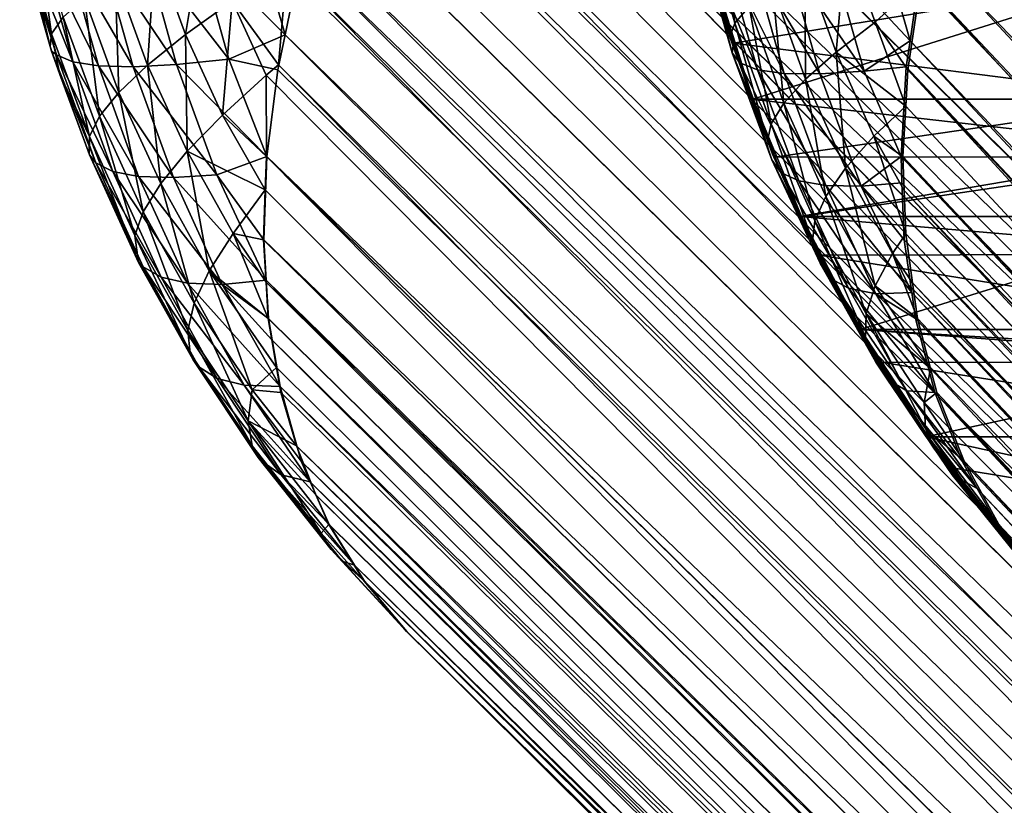
# Model space of a CAD drawing. Extents: x -30 to 139, y -258 to 0.
# Drawn here: x 78 to 78, y -62 to -62 of the extents above; entities that cross this region are included whole.
import ezdxf

# ---------------------------------------------------------------- set-up
doc = ezdxf.new("R2010")
doc.units = 0
doc.header["$MEASUREMENT"] = 0
doc.layers.add('L1', color=7, linetype='Continuous')

msp = doc.modelspace()

# ---------------------------------------------------------------- linework, layer by layer
at = {"layer": 'L1', "color": 7}
for points in [[(77.78717, -25.05947, 0.503794), (77.53279, -61.70858, 0.267532), (77.78676, -61.95922, 0.503414)], [(77.78681, -61.95922, -0.505527), (77.53281, -25.12673, -0.26967), (77.78722, -25.05947, -0.505907)], [(77.53281, -61.70858, -0.26967), (77.53281, -25.12673, -0.26967), (77.78681, -61.95922, -0.505527)], [(77.53281, -61.70858, -0.26967), (77.78681, -61.95922, -0.505527), (77.52952, -61.71519, -0.266155)], [(77.53092, -61.71234, 0.265534), (77.78676, -61.95922, 0.503414), (77.53279, -61.70858, 0.267532)], [(77.5295, -61.71519, 0.264017), (77.78351, -61.96581, 0.499943), (77.53092, -61.71234, 0.265534)], [(77.53092, -61.71234, 0.265534), (77.78351, -61.96581, 0.499943), (77.78676, -61.95922, 0.503414)], [(77.5295, -61.71519, 0.264017), (77.52789, -61.71656, 0.262188), (77.78073, -61.97236, 0.496011)], [(77.52952, -61.71519, -0.266155), (77.78078, -61.97236, -0.498125), (77.52798, -61.71879, -0.263974)], [(77.5295, -61.71519, 0.264017), (77.78073, -61.97236, 0.496011), (77.78351, -61.96581, 0.499943)], [(77.52952, -61.71519, -0.266155), (77.78681, -61.95922, -0.505527), (77.78355, -61.96581, -0.502057)], [(77.52952, -61.71519, -0.266155), (77.78355, -61.96581, -0.502057), (77.78078, -61.97236, -0.498125)], [(77.57123, -61.71519, 1.394074), (77.80466, -61.97236, 1.144182), (77.56983, -61.71886, 1.396405)], [(77.57136, -61.71519, -1.396207), (77.57051, -61.71744, -1.397636), (77.80726, -61.96581, -1.142166)], [(77.78073, -61.97236, 0.496011), (77.52789, -61.71656, 0.262188), (77.52697, -61.72108, 0.260449)], [(77.80477, -61.97236, -1.146293), (77.57051, -61.71744, -1.397636), (77.56884, -61.72176, -1.400386)], [(77.80726, -61.96581, -1.142166), (77.57051, -61.71744, -1.397636), (77.80477, -61.97236, -1.146293)], [(77.52798, -61.71879, -0.263974), (77.78078, -61.97236, -0.498125), (77.5267, -61.72176, -0.262173)], [(77.56983, -61.71886, 1.396405), (77.80466, -61.97236, 1.144182), (77.56872, -61.72176, 1.398253)], [(77.77844, -61.97883, 0.491643), (77.52697, -61.72108, 0.260449), (77.52495, -61.72657, 0.256748)], [(77.78073, -61.97236, 0.496011), (77.52697, -61.72108, 0.260449), (77.77844, -61.97883, 0.491643)], [(77.52606, -61.72356, -0.260944), (77.5267, -61.72176, -0.262173), (77.78078, -61.97236, -0.498125)], [(77.80281, -61.97883, -1.150818), (77.56884, -61.72176, -1.400386), (77.56729, -61.72683, -1.403973)], [(77.56872, -61.72176, 1.398253), (77.80466, -61.97236, 1.144182), (77.56795, -61.72425, 1.400011)], [(77.80477, -61.97236, -1.146293), (77.56884, -61.72176, -1.400386), (77.80281, -61.97883, -1.150818)], [(77.52439, -61.72824, -0.257751), (77.52606, -61.72356, -0.260944), (77.77849, -61.97883, -0.493757)], [(77.77849, -61.97883, -0.493757), (77.52606, -61.72356, -0.260944), (77.78078, -61.97236, -0.498125)], [(77.56795, -61.72425, 1.400011), (77.8027, -61.97883, 1.148706), (77.56673, -61.72824, 1.402833)], [(77.56795, -61.72425, 1.400011), (77.80466, -61.97236, 1.144182), (77.8027, -61.97883, 1.148706)], [(77.77844, -61.97883, 0.491643), (77.52495, -61.72657, 0.256748), (77.52436, -61.72824, 0.255614)], [(77.56729, -61.72683, -1.403973), (77.56678, -61.72858, -1.405237), (77.80138, -61.98516, -1.155712)], [(77.80281, -61.97883, -1.150818), (77.56729, -61.72683, -1.403973), (77.80138, -61.98516, -1.155712)], [(77.77844, -61.97883, 0.491643), (77.52436, -61.72824, 0.255614), (77.52302, -61.73296, 0.252019)], [(77.77849, -61.97883, -0.493757), (77.52346, -61.73148, -0.255285), (77.52439, -61.72824, -0.257751)], [(77.56673, -61.72824, 1.402833), (77.8027, -61.97883, 1.148706), (77.56578, -61.73239, 1.406073)], [(77.80138, -61.98516, -1.155712), (77.56678, -61.72858, -1.405237), (77.56542, -61.73458, -1.40992)], [(77.55265, -61.73757, -1.449012), (77.55175, -61.72963, -1.441597), (77.5507, -61.73049, -1.449645)], [(77.55362, -61.73643, -1.440988), (77.55175, -61.72963, -1.441597), (77.55265, -61.73757, -1.449012)], [(77.50577, -61.73829, 0.203177), (77.50461, -61.73019, 0.210802), (77.50375, -61.73103, 0.202518)], [(77.50577, -61.73829, 0.203177), (77.50656, -61.73716, 0.211435), (77.50461, -61.73019, 0.210802)], [(77.50566, -61.73917, 0.195086), (77.50375, -61.73103, 0.202518), (77.50361, -61.73192, 0.195103)], [(77.50566, -61.73917, 0.195086), (77.50577, -61.73829, 0.203177), (77.50375, -61.73103, 0.202518)], [(77.51495, -61.73835, 0.235941), (77.51622, -61.73078, 0.242701), (77.51287, -61.73264, 0.235261)], [(77.51815, -61.73605, 0.243329), (77.51622, -61.73078, 0.242701), (77.51495, -61.73835, 0.235941)], [(77.55231, -61.73852, -1.457112), (77.5507, -61.73049, -1.449645), (77.5503, -61.7312, -1.457767)], [(77.55265, -61.73757, -1.449012), (77.5507, -61.73049, -1.449645), (77.55231, -61.73852, -1.457112)], [(77.50576, -61.73948, -0.197225), (77.50566, -61.73917, 0.195086), (77.50358, -61.7317, -0.197244)], [(77.50358, -61.7317, -0.197244), (77.50566, -61.73917, 0.195086), (77.50361, -61.73192, 0.195103)], [(77.50576, -61.73948, -0.197225), (77.50358, -61.7317, -0.197244), (77.5061, -61.73974, -0.203421)], [(77.5061, -61.73974, -0.203421), (77.50358, -61.7317, -0.197244), (77.50398, -61.73213, -0.20411)], [(77.7767, -61.98516, -0.488983), (77.52258, -61.73458, -0.25292), (77.52346, -61.73148, -0.255285)], [(77.7767, -61.98516, -0.488983), (77.52346, -61.73148, -0.255285), (77.77849, -61.97883, -0.493757)], [(77.55261, -61.73926, -1.465235), (77.55231, -61.73852, -1.457112), (77.5503, -61.7312, -1.457767)], [(77.55261, -61.73926, -1.465235), (77.5503, -61.7312, -1.457767), (77.55069, -61.73181, -1.466841)], [(77.5061, -61.73974, -0.203421), (77.50398, -61.73213, -0.20411), (77.50722, -61.74023, -0.211562)], [(77.50722, -61.74023, -0.211562), (77.50398, -61.73213, -0.20411), (77.50507, -61.7325, -0.212261)], [(77.51792, -61.74003, -0.242555), (77.51218, -61.73263, -0.235852), (77.51578, -61.73235, -0.24325)], [(77.52179, -61.73836, -0.249729), (77.51578, -61.73235, -0.24325), (77.51995, -61.7319, -0.250331)], [(77.51792, -61.74003, -0.242555), (77.51578, -61.73235, -0.24325), (77.52179, -61.73836, -0.249729)], [(77.52179, -61.73836, -0.249729), (77.51995, -61.7319, -0.250331), (77.52258, -61.73458, -0.25292)], [(77.55246, -61.7396, 1.458748), (77.55114, -61.73446, 1.464668), (77.55031, -61.73203, 1.458052)], [(77.55246, -61.7396, 1.458748), (77.55031, -61.73203, 1.458052), (77.553, -61.74029, 1.450564)], [(77.553, -61.74029, 1.450564), (77.55031, -61.73203, 1.458052), (77.55081, -61.73255, 1.449851)], [(77.55128, -61.73446, -1.466803), (77.55261, -61.73926, -1.465235), (77.55069, -61.73181, -1.466841)], [(77.55959, -61.73956, -1.424685), (77.56026, -61.73195, -1.417905), (77.55744, -61.73361, -1.425383)], [(77.56227, -61.7375, -1.417254), (77.56026, -61.73195, -1.417905), (77.55959, -61.73956, -1.424685)], [(77.56227, -61.7375, -1.417254), (77.56542, -61.73458, -1.40992), (77.56026, -61.73195, -1.417905)], [(77.56578, -61.73239, 1.406073), (77.80128, -61.98516, 1.153599), (77.56528, -61.73458, 1.407786)], [(77.56578, -61.73239, 1.406073), (77.8027, -61.97883, 1.148706), (77.80128, -61.98516, 1.153599)], [(77.50722, -61.74023, -0.211562), (77.50507, -61.7325, -0.212261), (77.50898, -61.7405, -0.219599)], [(77.50898, -61.7405, -0.219599), (77.50507, -61.7325, -0.212261), (77.50681, -61.73271, -0.220304)], [(77.50898, -61.7405, -0.219599), (77.50681, -61.73271, -0.220304), (77.51136, -61.74056, -0.227479)], [(77.51136, -61.74056, -0.227479), (77.50681, -61.73271, -0.220304), (77.50918, -61.73275, -0.228186)], [(77.51434, -61.7404, -0.235148), (77.50918, -61.73275, -0.228186), (77.51218, -61.73263, -0.235852)], [(77.51136, -61.74056, -0.227479), (77.50918, -61.73275, -0.228186), (77.51434, -61.7404, -0.235148)], [(77.51236, -61.74045, 0.228261), (77.51287, -61.73264, 0.235261), (77.51013, -61.73433, 0.227534)], [(77.51434, -61.7404, -0.235148), (77.51218, -61.73263, -0.235852), (77.51792, -61.74003, -0.242555)], [(77.51495, -61.73835, 0.235941), (77.51287, -61.73264, 0.235261), (77.51236, -61.74045, 0.228261)], [(77.77666, -61.98516, 0.486868), (77.52302, -61.73296, 0.252019), (77.52193, -61.73355, 0.250372)], [(77.77844, -61.97883, 0.491643), (77.52302, -61.73296, 0.252019), (77.77666, -61.98516, 0.486868)], [(77.553, -61.74029, 1.450564), (77.55081, -61.73255, 1.449851), (77.5542, -61.74076, 1.442433)], [(77.5542, -61.74076, 1.442433), (77.55081, -61.73255, 1.449851), (77.55198, -61.73291, 1.44171)], [(77.5542, -61.74076, 1.442433), (77.55198, -61.73291, 1.44171), (77.55602, -61.74102, 1.43441)], [(77.55602, -61.74102, 1.43441), (77.55198, -61.73291, 1.44171), (77.55378, -61.7331, 1.433681)], [(77.55602, -61.74102, 1.43441), (77.55378, -61.7331, 1.433681), (77.55847, -61.74105, 1.426549)], [(77.55847, -61.74105, 1.426549), (77.55378, -61.7331, 1.433681), (77.55622, -61.73313, 1.425819)], [(77.56151, -61.74087, 1.418903), (77.55622, -61.73313, 1.425819), (77.55928, -61.73299, 1.418178)], [(77.56467, -61.73877, 1.411377), (77.55928, -61.73299, 1.418178), (77.56294, -61.73269, 1.410809)], [(77.56151, -61.74087, 1.418903), (77.55928, -61.73299, 1.418178), (77.56467, -61.73877, 1.411377)], [(77.56467, -61.73877, 1.411377), (77.56294, -61.73269, 1.410809), (77.56528, -61.73458, 1.407786)], [(77.51815, -61.73605, 0.243329), (77.52134, -61.74043, 0.245848), (77.52193, -61.73355, 0.250372)], [(77.77539, -61.99133, 0.481719), (77.52193, -61.73355, 0.250372), (77.52134, -61.74043, 0.245848)], [(77.77666, -61.98516, 0.486868), (77.52193, -61.73355, 0.250372), (77.77539, -61.99133, 0.481719)], [(77.5575, -61.74142, -1.432354), (77.55744, -61.73361, -1.425383), (77.55522, -61.73511, -1.433094)], [(77.55847, -61.74105, 1.426549), (77.55622, -61.73313, 1.425819), (77.56151, -61.74087, 1.418903)], [(77.55959, -61.73956, -1.424685), (77.55744, -61.73361, -1.425383), (77.5575, -61.74142, -1.432354)], [(77.51039, -61.74232, 0.220344), (77.51013, -61.73433, 0.227534), (77.50802, -61.73584, 0.219573)], [(77.51236, -61.74045, 0.228261), (77.51013, -61.73433, 0.227534), (77.51039, -61.74232, 0.220344)], [(77.55255, -61.73895, 1.464575), (77.58009, -61.73446, 1.855933), (77.55114, -61.73446, 1.464668)], [(77.55255, -61.73895, 1.464575), (77.55114, -61.73446, 1.464668), (77.55246, -61.7396, 1.458748)], [(77.55389, -61.74278, -1.466632), (77.55261, -61.73926, -1.465235), (77.55128, -61.73446, -1.466803)], [(77.55128, -61.73446, -1.466803), (77.58027, -61.73446, -1.858066), (77.55389, -61.74278, -1.466632)], [(77.55255, -61.73895, 1.464575), (77.58271, -61.74278, 1.855717), (77.58009, -61.73446, 1.855933)], [(77.55389, -61.74278, -1.466632), (77.58027, -61.73446, -1.858066), (77.58289, -61.74278, -1.857849)], [(77.52179, -61.73836, -0.249729), (77.52258, -61.73458, -0.25292), (77.7767, -61.98516, -0.488983)], [(77.55601, -61.74306, -1.440211), (77.55522, -61.73511, -1.433094), (77.55362, -61.73643, -1.440988)], [(77.5575, -61.74142, -1.432354), (77.55522, -61.73511, -1.433094), (77.55601, -61.74306, -1.440211)], [(77.56452, -61.74076, -1.415211), (77.56542, -61.73458, -1.40992), (77.56227, -61.7375, -1.417254)], [(77.56452, -61.74076, -1.415211), (77.8005, -61.99133, -1.160941), (77.56542, -61.73458, -1.40992)], [(77.56528, -61.73458, 1.407786), (77.80128, -61.98516, 1.153599), (77.56467, -61.73877, 1.411377)], [(77.80138, -61.98516, -1.155712), (77.56542, -61.73458, -1.40992), (77.8005, -61.99133, -1.160941)], [(77.50905, -61.74395, 0.212243), (77.50802, -61.73584, 0.219573), (77.50656, -61.73716, 0.211435)], [(77.51039, -61.74232, 0.220344), (77.50802, -61.73584, 0.219573), (77.50905, -61.74395, 0.212243)], [(77.51749, -61.74387, 0.236762), (77.51815, -61.73605, 0.243329), (77.51495, -61.73835, 0.235941)], [(77.52048, -61.74114, 0.244087), (77.51815, -61.73605, 0.243329), (77.51749, -61.74387, 0.236762)], [(77.52048, -61.74114, 0.244087), (77.52134, -61.74043, 0.245848), (77.51815, -61.73605, 0.243329)], [(77.55514, -61.74447, -1.448203), (77.55362, -61.73643, -1.440988), (77.55265, -61.73757, -1.449012)], [(77.55601, -61.74306, -1.440211), (77.55362, -61.73643, -1.440988), (77.55514, -61.74447, -1.448203)], [(77.50836, -61.74534, 0.204016), (77.50656, -61.73716, 0.211435), (77.50577, -61.73829, 0.203177)], [(77.50905, -61.74395, 0.212243), (77.50656, -61.73716, 0.211435), (77.50836, -61.74534, 0.204016)], [(77.55488, -61.74564, -1.456277), (77.55265, -61.73757, -1.449012), (77.55231, -61.73852, -1.457112)], [(77.55514, -61.74447, -1.448203), (77.55265, -61.73757, -1.449012), (77.55488, -61.74564, -1.456277)], [(77.55959, -61.73956, -1.424685), (77.56437, -61.74327, -1.417567), (77.56227, -61.7375, -1.417254)], [(77.56227, -61.7375, -1.417254), (77.56437, -61.74327, -1.417567), (77.56452, -61.74076, -1.415211)], [(77.50633, -61.74109, 0.19508), (77.50577, -61.73829, 0.203177), (77.50566, -61.73917, 0.195086)], [(77.50633, -61.74109, 0.19508), (77.50836, -61.74534, 0.204016), (77.50577, -61.73829, 0.203177)], [(77.51507, -61.74635, 0.229141), (77.51495, -61.73835, 0.235941), (77.51236, -61.74045, 0.228261)], [(77.51749, -61.74387, 0.236762), (77.51495, -61.73835, 0.235941), (77.51507, -61.74635, 0.229141)], [(77.51792, -61.74003, -0.242555), (77.52179, -61.73836, -0.249729), (77.52129, -61.74076, -0.247709)], [(77.77543, -61.99133, -0.483833), (77.52129, -61.74076, -0.247709), (77.52179, -61.73836, -0.249729)], [(77.77543, -61.99133, -0.483833), (77.52179, -61.73836, -0.249729), (77.7767, -61.98516, -0.488983)], [(77.50576, -61.73948, -0.197225), (77.50633, -61.74109, 0.19508), (77.50566, -61.73917, 0.195086)], [(77.55524, -61.74656, -1.46438), (77.55488, -61.74564, -1.456277), (77.55231, -61.73852, -1.457112)], [(77.55524, -61.74656, -1.46438), (77.55231, -61.73852, -1.457112), (77.55261, -61.73926, -1.465235)], [(77.55519, -61.74695, 1.459635), (77.55255, -61.73895, 1.464575), (77.55246, -61.7396, 1.458748)], [(77.55376, -61.74278, 1.464496), (77.58271, -61.74278, 1.855717), (77.55255, -61.73895, 1.464575)], [(77.55376, -61.74278, 1.464496), (77.55255, -61.73895, 1.464575), (77.55519, -61.74695, 1.459635)], [(77.56467, -61.73877, 1.411377), (77.56441, -61.74056, 1.412907), (77.56151, -61.74087, 1.418903)], [(77.56441, -61.74056, 1.412907), (77.56467, -61.73877, 1.411377), (77.80039, -61.99133, 1.158829)], [(77.80039, -61.99133, 1.158829), (77.56467, -61.73877, 1.411377), (77.80128, -61.98516, 1.153599)], [(77.50838, -61.7466, -0.197202), (77.50835, -61.74654, 0.195062), (77.50576, -61.73948, -0.197225)], [(77.50835, -61.74654, 0.195062), (77.50633, -61.74109, 0.19508), (77.50576, -61.73948, -0.197225)], [(77.50838, -61.7466, -0.197202), (77.50576, -61.73948, -0.197225), (77.5088, -61.74714, -0.202544)], [(77.5088, -61.74714, -0.202544), (77.50576, -61.73948, -0.197225), (77.5061, -61.73974, -0.203421)], [(77.5088, -61.74714, -0.202544), (77.5061, -61.73974, -0.203421), (77.50996, -61.74774, -0.21067)], [(77.50996, -61.74774, -0.21067), (77.5061, -61.73974, -0.203421), (77.50722, -61.74023, -0.211562)], [(77.55519, -61.74695, 1.459635), (77.55246, -61.7396, 1.458748), (77.5558, -61.7478, 1.451471)], [(77.5558, -61.7478, 1.451471), (77.55246, -61.7396, 1.458748), (77.553, -61.74029, 1.450564)], [(77.55389, -61.74278, -1.466632), (77.55524, -61.74656, -1.46438), (77.55261, -61.73926, -1.465235)], [(77.56025, -61.74752, -1.43146), (77.55959, -61.73956, -1.424685), (77.5575, -61.74142, -1.432354)], [(77.56219, -61.74532, -1.423841), (77.56437, -61.74327, -1.417567), (77.55959, -61.73956, -1.424685)], [(77.56219, -61.74532, -1.423841), (77.55959, -61.73956, -1.424685), (77.56025, -61.74752, -1.43146)], [(77.50996, -61.74774, -0.21067), (77.50722, -61.74023, -0.211562), (77.51174, -61.74808, -0.2187)], [(77.51174, -61.74808, -0.2187), (77.50722, -61.74023, -0.211562), (77.50898, -61.7405, -0.219599)], [(77.51174, -61.74808, -0.2187), (77.50898, -61.7405, -0.219599), (77.51413, -61.74815, -0.226579)], [(77.51413, -61.74815, -0.226579), (77.50898, -61.7405, -0.219599), (77.51136, -61.74056, -0.227479)], [(77.51326, -61.74856, 0.221274), (77.51236, -61.74045, 0.228261), (77.51039, -61.74232, 0.220344)], [(77.5171, -61.74796, -0.234252), (77.51136, -61.74056, -0.227479), (77.51434, -61.7404, -0.235148)], [(77.51507, -61.74635, 0.229141), (77.51236, -61.74045, 0.228261), (77.51326, -61.74856, 0.221274)], [(77.52054, -61.74672, -0.242156), (77.51434, -61.7404, -0.235148), (77.51792, -61.74003, -0.242555)], [(77.5171, -61.74796, -0.234252), (77.51434, -61.7404, -0.235148), (77.52054, -61.74672, -0.242156)], [(77.52054, -61.74672, -0.242156), (77.51792, -61.74003, -0.242555), (77.52129, -61.74076, -0.247709)], [(77.52134, -61.74043, 0.245848), (77.52048, -61.74114, 0.244087), (77.77464, -61.99728, 0.476228)], [(77.77539, -61.99133, 0.481719), (77.52134, -61.74043, 0.245848), (77.77464, -61.99728, 0.476228)], [(77.5558, -61.7478, 1.451471), (77.553, -61.74029, 1.450564), (77.55703, -61.74839, 1.443353)], [(77.55703, -61.74839, 1.443353), (77.553, -61.74029, 1.450564), (77.5542, -61.74076, 1.442433)], [(77.50835, -61.74654, 0.195062), (77.50836, -61.74534, 0.204016), (77.50633, -61.74109, 0.19508)], [(77.51413, -61.74815, -0.226579), (77.51136, -61.74056, -0.227479), (77.5171, -61.74796, -0.234252)], [(77.51749, -61.74387, 0.236762), (77.52052, -61.74672, 0.240017), (77.52048, -61.74114, 0.244087)], [(77.77464, -61.99728, 0.476228), (77.52048, -61.74114, 0.244087), (77.52052, -61.74672, 0.240017)], [(77.77543, -61.99133, -0.483833), (77.52054, -61.74672, -0.242156), (77.52129, -61.74076, -0.247709)], [(77.55703, -61.74839, 1.443353), (77.5542, -61.74076, 1.442433), (77.55888, -61.74871, 1.435337)], [(77.55888, -61.74871, 1.435337), (77.5542, -61.74076, 1.442433), (77.55602, -61.74102, 1.43441)], [(77.55888, -61.74871, 1.435337), (77.55602, -61.74102, 1.43441), (77.56132, -61.74875, 1.427478)], [(77.56132, -61.74875, 1.427478), (77.55602, -61.74102, 1.43441), (77.55847, -61.74105, 1.426549)], [(77.56405, -61.74672, 1.418671), (77.55847, -61.74105, 1.426549), (77.56151, -61.74087, 1.418903)], [(77.56132, -61.74875, 1.427478), (77.55847, -61.74105, 1.426549), (77.56405, -61.74672, 1.418671)], [(77.56405, -61.74672, 1.418671), (77.56151, -61.74087, 1.418903), (77.56441, -61.74056, 1.412907)], [(77.80039, -61.99133, 1.158829), (77.56405, -61.74672, 1.418671), (77.56441, -61.74056, 1.412907)], [(77.56452, -61.74076, -1.415211), (77.56437, -61.74327, -1.417567), (77.80017, -61.99728, -1.166471)], [(77.56452, -61.74076, -1.415211), (77.80017, -61.99728, -1.166471), (77.8005, -61.99133, -1.160941)], [(77.5589, -61.74946, -1.439272), (77.5575, -61.74142, -1.432354), (77.55601, -61.74306, -1.440211)], [(77.56025, -61.74752, -1.43146), (77.5575, -61.74142, -1.432354), (77.5589, -61.74946, -1.439272)], [(77.51206, -61.7505, 0.213219), (77.51039, -61.74232, 0.220344), (77.50905, -61.74395, 0.212243)], [(77.51326, -61.74856, 0.221274), (77.51039, -61.74232, 0.220344), (77.51206, -61.7505, 0.213219)], [(77.55709, -61.75084, 1.464279), (77.58413, -61.74623, 1.855599), (77.55376, -61.74278, 1.464496)], [(77.55376, -61.74278, 1.464496), (77.58413, -61.74623, 1.855599), (77.58271, -61.74278, 1.855717)], [(77.55709, -61.75084, 1.464279), (77.55376, -61.74278, 1.464496), (77.55519, -61.74695, 1.459635)], [(77.55552, -61.74673, -1.466525), (77.55524, -61.74656, -1.46438), (77.55389, -61.74278, -1.466632)], [(77.55389, -61.74278, -1.466632), (77.58289, -61.74278, -1.857849), (77.55552, -61.74673, -1.466525)], [(77.55814, -61.75113, -1.447226), (77.55601, -61.74306, -1.440211), (77.55514, -61.74447, -1.448203)], [(77.55552, -61.74673, -1.466525), (77.58289, -61.74278, -1.857849), (77.58453, -61.74677, -1.857712)], [(77.5589, -61.74946, -1.439272), (77.55601, -61.74306, -1.440211), (77.55814, -61.75113, -1.447226)], [(77.51507, -61.74635, 0.229141), (77.52043, -61.74899, 0.237686), (77.51749, -61.74387, 0.236762)], [(77.51749, -61.74387, 0.236762), (77.52043, -61.74899, 0.237686), (77.52052, -61.74672, 0.240017)], [(77.56418, -61.74672, -1.420805), (77.56437, -61.74327, -1.417567), (77.56219, -61.74532, -1.423841)], [(77.80017, -61.99728, -1.166471), (77.56437, -61.74327, -1.417567), (77.56418, -61.74672, -1.420805)], [(77.51147, -61.75214, 0.205031), (77.50905, -61.74395, 0.212243), (77.50836, -61.74534, 0.204016)], [(77.51206, -61.7505, 0.213219), (77.50905, -61.74395, 0.212243), (77.51147, -61.75214, 0.205031)], [(77.55798, -61.75251, -1.455268), (77.55514, -61.74447, -1.448203), (77.55488, -61.74564, -1.456277)], [(77.55814, -61.75113, -1.447226), (77.55514, -61.74447, -1.448203), (77.55798, -61.75251, -1.455268)], [(77.51174, -61.75398, 0.195033), (77.50836, -61.74534, 0.204016), (77.50835, -61.74654, 0.195062)], [(77.51147, -61.75214, 0.205031), (77.50836, -61.74534, 0.204016), (77.51174, -61.75398, 0.195033)], [(77.55842, -61.75361, -1.463346), (77.55798, -61.75251, -1.455268), (77.55488, -61.74564, -1.456277)], [(77.55842, -61.75361, -1.463346), (77.55488, -61.74564, -1.456277), (77.55524, -61.74656, -1.46438)], [(77.56025, -61.74752, -1.43146), (77.56438, -61.75201, -1.426242), (77.56219, -61.74532, -1.423841)], [(77.56219, -61.74532, -1.423841), (77.56438, -61.75201, -1.426242), (77.56427, -61.74904, -1.423193)], [(77.56219, -61.74532, -1.423841), (77.56427, -61.74904, -1.423193), (77.56418, -61.74672, -1.420805)], [(77.50838, -61.7466, -0.197202), (77.51174, -61.75398, 0.195033), (77.50835, -61.74654, 0.195062)], [(77.51177, -61.75398, -0.197172), (77.51174, -61.75398, 0.195033), (77.50838, -61.7466, -0.197202)], [(77.51177, -61.75398, -0.197172), (77.50838, -61.7466, -0.197202), (77.51206, -61.75429, -0.201484)], [(77.51206, -61.75429, -0.201484), (77.50838, -61.7466, -0.197202), (77.5088, -61.74714, -0.202544)], [(77.51659, -61.75455, 0.22236), (77.51507, -61.74635, 0.229141), (77.51326, -61.74856, 0.221274)], [(77.51822, -61.752, 0.230166), (77.52043, -61.74899, 0.237686), (77.51507, -61.74635, 0.229141)], [(77.51822, -61.752, 0.230166), (77.51507, -61.74635, 0.229141), (77.51659, -61.75455, 0.22236)], [(77.55723, -61.75084, -1.466414), (77.55842, -61.75361, -1.463346), (77.55524, -61.74656, -1.46438)], [(77.55723, -61.75084, -1.466414), (77.55524, -61.74656, -1.46438), (77.55552, -61.74673, -1.466525)], [(77.55709, -61.75084, 1.464279), (77.58603, -61.75084, 1.855441), (77.58413, -61.74623, 1.855599)], [(77.51206, -61.75429, -0.201484), (77.5088, -61.74714, -0.202544), (77.51328, -61.755, -0.209593)], [(77.51328, -61.755, -0.209593), (77.5088, -61.74714, -0.202544), (77.50996, -61.74774, -0.21067)], [(77.52033, -61.75242, -0.236296), (77.5171, -61.74796, -0.234252), (77.52054, -61.74672, -0.242156)], [(77.77469, -61.99728, -0.478342), (77.52033, -61.75242, -0.236296), (77.52054, -61.74672, -0.242156)], [(77.77443, -62.00298, 0.470432), (77.52052, -61.74672, 0.240017), (77.52043, -61.74899, 0.237686)], [(77.77464, -61.99728, 0.476228), (77.52052, -61.74672, 0.240017), (77.77443, -62.00298, 0.470432)], [(77.77469, -61.99728, -0.478342), (77.52054, -61.74672, -0.242156), (77.77543, -61.99133, -0.483833)], [(77.55709, -61.75084, 1.464279), (77.55519, -61.74695, 1.459635), (77.55846, -61.75348, 1.464189)], [(77.55849, -61.75404, 1.460708), (77.55846, -61.75348, 1.464189), (77.55519, -61.74695, 1.459635)], [(77.55849, -61.75404, 1.460708), (77.55519, -61.74695, 1.459635), (77.55917, -61.75505, 1.452567)], [(77.55917, -61.75505, 1.452567), (77.55519, -61.74695, 1.459635), (77.5558, -61.7478, 1.451471)], [(77.55552, -61.74673, -1.466525), (77.58453, -61.74677, -1.857712), (77.55723, -61.75084, -1.466414)], [(77.55723, -61.75084, -1.466414), (77.58453, -61.74677, -1.857712), (77.58621, -61.75084, -1.857573)], [(77.56405, -61.74672, 1.418671), (77.56411, -61.74853, 1.42054), (77.56132, -61.74875, 1.427478)], [(77.56411, -61.74853, 1.42054), (77.56405, -61.74672, 1.418671), (77.80006, -61.99728, 1.164359)], [(77.80006, -61.99728, 1.164359), (77.56405, -61.74672, 1.418671), (77.80039, -61.99133, 1.158829)], [(77.80017, -61.99728, -1.166471), (77.56418, -61.74672, -1.420805), (77.56427, -61.74904, -1.423193)], [(77.51328, -61.755, -0.209593), (77.50996, -61.74774, -0.21067), (77.51509, -61.7554, -0.217614)], [(77.51509, -61.7554, -0.217614), (77.50996, -61.74774, -0.21067), (77.51174, -61.74808, -0.2187)], [(77.52049, -61.7552, -0.233148), (77.51413, -61.74815, -0.226579), (77.5171, -61.74796, -0.234252)], [(77.52049, -61.7552, -0.233148), (77.5171, -61.74796, -0.234252), (77.52033, -61.75242, -0.236296)], [(77.55917, -61.75505, 1.452567), (77.5558, -61.7478, 1.451471), (77.56045, -61.75575, 1.444466)], [(77.56045, -61.75575, 1.444466), (77.5558, -61.7478, 1.451471), (77.55703, -61.74839, 1.443353)], [(77.56227, -61.75559, -1.438177), (77.56025, -61.74752, -1.43146), (77.5589, -61.74946, -1.439272)], [(77.56346, -61.75336, -1.430417), (77.56438, -61.75201, -1.426242), (77.56025, -61.74752, -1.43146)], [(77.56346, -61.75336, -1.430417), (77.56025, -61.74752, -1.43146), (77.56227, -61.75559, -1.438177)], [(77.51509, -61.7554, -0.217614), (77.51174, -61.74808, -0.2187), (77.51748, -61.75549, -0.22549)], [(77.51748, -61.75549, -0.22549), (77.51174, -61.74808, -0.2187), (77.51413, -61.74815, -0.226579)], [(77.51556, -61.75677, 0.214357), (77.51326, -61.74856, 0.221274), (77.51206, -61.7505, 0.213219)], [(77.51659, -61.75455, 0.22236), (77.51326, -61.74856, 0.221274), (77.51556, -61.75677, 0.214357)], [(77.51748, -61.75549, -0.22549), (77.51413, -61.74815, -0.226579), (77.52049, -61.7552, -0.233148)], [(77.56045, -61.75575, 1.444466), (77.55703, -61.74839, 1.443353), (77.56232, -61.75613, 1.436459)], [(77.56232, -61.75613, 1.436459), (77.55703, -61.74839, 1.443353), (77.55888, -61.74871, 1.435337)], [(77.56426, -61.75242, 1.42453), (77.56132, -61.74875, 1.427478), (77.56411, -61.74853, 1.42054)], [(77.80006, -61.99728, 1.164359), (77.56426, -61.75242, 1.42453), (77.56411, -61.74853, 1.42054)], [(77.5203, -61.75242, 0.234157), (77.52043, -61.74899, 0.237686), (77.51822, -61.752, 0.230166)], [(77.52043, -61.74899, 0.237686), (77.5203, -61.75242, 0.234157), (77.77443, -62.00298, 0.470432)], [(77.56232, -61.75613, 1.436459), (77.55888, -61.74871, 1.435337), (77.56478, -61.75604, 1.428604)], [(77.56478, -61.75604, 1.428604), (77.55888, -61.74871, 1.435337), (77.56132, -61.74875, 1.427478)], [(77.56478, -61.75604, 1.428604), (77.56132, -61.74875, 1.427478), (77.56426, -61.75242, 1.42453)], [(77.80017, -61.99728, -1.166471), (77.56427, -61.74904, -1.423193), (77.80038, -62.00298, -1.172267)], [(77.80038, -62.00298, -1.172267), (77.56427, -61.74904, -1.423193), (77.56438, -61.75201, -1.426242)], [(77.56165, -61.75751, -1.446086), (77.5589, -61.74946, -1.439272), (77.55814, -61.75113, -1.447226)], [(77.56227, -61.75559, -1.438177), (77.5589, -61.74946, -1.439272), (77.56165, -61.75751, -1.446086)], [(77.51512, -61.75866, 0.206213), (77.51206, -61.7505, 0.213219), (77.51147, -61.75214, 0.205031)], [(77.51556, -61.75677, 0.214357), (77.51206, -61.7505, 0.213219), (77.51512, -61.75866, 0.206213)], [(77.55846, -61.75348, 1.464189), (77.58737, -61.75341, 1.85533), (77.55709, -61.75084, 1.464279)], [(77.55709, -61.75084, 1.464279), (77.58737, -61.75341, 1.85533), (77.58603, -61.75084, 1.855441)], [(77.55723, -61.75084, -1.466414), (77.56124, -61.75858, -1.466152), (77.56213, -61.76037, -1.462139)], [(77.56213, -61.76037, -1.462139), (77.55842, -61.75361, -1.463346), (77.55723, -61.75084, -1.466414)], [(77.55723, -61.75084, -1.466414), (77.58621, -61.75084, -1.857573), (77.56124, -61.75858, -1.466152)], [(77.56161, -61.75911, -1.454091), (77.55814, -61.75113, -1.447226), (77.55798, -61.75251, -1.455268)], [(77.56165, -61.75751, -1.446086), (77.55814, -61.75113, -1.447226), (77.56161, -61.75911, -1.454091)], [(77.56124, -61.75858, -1.466152), (77.58621, -61.75084, -1.857573), (77.59023, -61.75858, -1.857241)], [(77.52063, -61.75783, 0.22803), (77.51822, -61.752, 0.230166), (77.51659, -61.75455, 0.22236)], [(77.51822, -61.752, 0.230166), (77.52048, -61.75533, 0.230863), (77.5203, -61.75242, 0.234157)], [(77.52048, -61.75533, 0.230863), (77.51822, -61.752, 0.230166), (77.52063, -61.75783, 0.22803)], [(77.56346, -61.75336, -1.430417), (77.56483, -61.75539, -1.430004), (77.56438, -61.75201, -1.426242)], [(77.56483, -61.75539, -1.430004), (77.80038, -62.00298, -1.172267), (77.56438, -61.75201, -1.426242)], [(77.51512, -61.75866, 0.206213), (77.51147, -61.75214, 0.205031), (77.51527, -61.7602, 0.197986)], [(77.51527, -61.7602, 0.197986), (77.51147, -61.75214, 0.205031), (77.51174, -61.75398, 0.195033)], [(77.77443, -62.00298, 0.470432), (77.5203, -61.75242, 0.234157), (77.52048, -61.75533, 0.230863)], [(77.77447, -62.00298, -0.472547), (77.52049, -61.7552, -0.233148), (77.52033, -61.75242, -0.236296)], [(77.77447, -62.00298, -0.472547), (77.52033, -61.75242, -0.236296), (77.77469, -61.99728, -0.478342)], [(77.56213, -61.76037, -1.462139), (77.56161, -61.75911, -1.454091), (77.55798, -61.75251, -1.455268)], [(77.56213, -61.76037, -1.462139), (77.55798, -61.75251, -1.455268), (77.55842, -61.75361, -1.463346)], [(77.80027, -62.00298, 1.170155), (77.56478, -61.75604, 1.428604), (77.56426, -61.75242, 1.42453)], [(77.80027, -62.00298, 1.170155), (77.56426, -61.75242, 1.42453), (77.80006, -61.99728, 1.164359)], [(77.56227, -61.75559, -1.438177), (77.56518, -61.75783, -1.432751), (77.56346, -61.75336, -1.430417)], [(77.56346, -61.75336, -1.430417), (77.56518, -61.75783, -1.432751), (77.56483, -61.75539, -1.430004)], [(77.51527, -61.7602, 0.197986), (77.51174, -61.75398, 0.195033), (77.51549, -61.76066, 0.195)], [(77.51177, -61.75398, -0.197172), (77.51549, -61.76066, 0.195), (77.51174, -61.75398, 0.195033)], [(77.51554, -61.76072, -0.197139), (77.51549, -61.76066, 0.195), (77.51177, -61.75398, -0.197172)], [(77.51554, -61.76072, -0.197139), (77.51177, -61.75398, -0.197172), (77.51587, -61.76113, -0.200247)], [(77.51587, -61.76113, -0.200247), (77.51177, -61.75398, -0.197172), (77.51206, -61.75429, -0.201484)], [(77.55846, -61.75348, 1.464189), (77.59005, -61.75858, 1.855109), (77.58737, -61.75341, 1.85533)], [(77.56111, -61.75858, 1.464017), (77.59005, -61.75858, 1.855109), (77.55846, -61.75348, 1.464189)], [(77.56233, -61.76083, 1.461958), (77.56111, -61.75858, 1.464017), (77.55846, -61.75348, 1.464189)], [(77.56233, -61.76083, 1.461958), (77.55846, -61.75348, 1.464189), (77.55849, -61.75404, 1.460708)], [(77.56233, -61.76083, 1.461958), (77.55849, -61.75404, 1.460708), (77.5631, -61.76199, 1.453844)], [(77.5631, -61.76199, 1.453844), (77.55849, -61.75404, 1.460708), (77.55917, -61.75505, 1.452567)], [(77.51587, -61.76113, -0.200247), (77.51206, -61.75429, -0.201484), (77.51714, -61.76195, -0.208337)], [(77.51714, -61.76195, -0.208337), (77.51206, -61.75429, -0.201484), (77.51328, -61.755, -0.209593)], [(77.51954, -61.76272, 0.215649), (77.51659, -61.75455, 0.22236), (77.51556, -61.75677, 0.214357)], [(77.52063, -61.75783, 0.22803), (77.51659, -61.75455, 0.22236), (77.52088, -61.75929, 0.226208)], [(77.5212, -61.76119, 0.223826), (77.52088, -61.75929, 0.226208), (77.51659, -61.75455, 0.22236)], [(77.5212, -61.76119, 0.223826), (77.51659, -61.75455, 0.22236), (77.51954, -61.76272, 0.215649)], [(77.51714, -61.76195, -0.208337), (77.51328, -61.755, -0.209593), (77.51898, -61.76241, -0.216347)], [(77.51898, -61.76241, -0.216347), (77.51328, -61.755, -0.209593), (77.51509, -61.7554, -0.217614)], [(77.51898, -61.76241, -0.216347), (77.51509, -61.7554, -0.217614), (77.52144, -61.7625, -0.224326)], [(77.52144, -61.7625, -0.224326), (77.51509, -61.7554, -0.217614), (77.51748, -61.75549, -0.22549)], [(77.52065, -61.75783, -0.230169), (77.51748, -61.75549, -0.22549), (77.52049, -61.7552, -0.233148)], [(77.77443, -62.00298, 0.470432), (77.52048, -61.75533, 0.230863), (77.77475, -62.00839, 0.464371)], [(77.77475, -62.00839, 0.464371), (77.52048, -61.75533, 0.230863), (77.52063, -61.75783, 0.22803)], [(77.52065, -61.75783, -0.230169), (77.52049, -61.7552, -0.233148), (77.77479, -62.00839, -0.466485)], [(77.77479, -62.00839, -0.466485), (77.52049, -61.7552, -0.233148), (77.77447, -62.00298, -0.472547)], [(77.5631, -61.76199, 1.453844), (77.55917, -61.75505, 1.452567), (77.56444, -61.76279, 1.445763)], [(77.56444, -61.76279, 1.445763), (77.55917, -61.75505, 1.452567), (77.56045, -61.75575, 1.444466)], [(77.56518, -61.75783, -1.432751), (77.80115, -62.00839, -1.178288), (77.56483, -61.75539, -1.430004)], [(77.56483, -61.75539, -1.430004), (77.80115, -62.00839, -1.178288), (77.80038, -62.00298, -1.172267)], [(77.52144, -61.7625, -0.224326), (77.51748, -61.75549, -0.22549), (77.52065, -61.75783, -0.230169)], [(77.56444, -61.76279, 1.445763), (77.56045, -61.75575, 1.444466), (77.56636, -61.76291, 1.436888)], [(77.56636, -61.76291, 1.436888), (77.56045, -61.75575, 1.444466), (77.56232, -61.75613, 1.436459)], [(77.56165, -61.75751, -1.446086), (77.56606, -61.76125, -1.436969), (77.56227, -61.75559, -1.438177)], [(77.56227, -61.75559, -1.438177), (77.56606, -61.76125, -1.436969), (77.56518, -61.75783, -1.432751)], [(77.56232, -61.75613, 1.436459), (77.56478, -61.75604, 1.428604), (77.56504, -61.75783, 1.430617)], [(77.56504, -61.75783, 1.430617), (77.56478, -61.75604, 1.428604), (77.80103, -62.00839, 1.176176)], [(77.80103, -62.00839, 1.176176), (77.56478, -61.75604, 1.428604), (77.80027, -62.00298, 1.170155)], [(77.56636, -61.76291, 1.436888), (77.56232, -61.75613, 1.436459), (77.56504, -61.75783, 1.430617)], [(77.51925, -61.76485, 0.207556), (77.51556, -61.75677, 0.214357), (77.51512, -61.75866, 0.206213)], [(77.51954, -61.76272, 0.215649), (77.51556, -61.75677, 0.214357), (77.51925, -61.76485, 0.207556)], [(77.77475, -62.00839, 0.464371), (77.52063, -61.75783, 0.22803), (77.52088, -61.75929, 0.226208)], [(77.52144, -61.7625, -0.224326), (77.52065, -61.75783, -0.230169), (77.77479, -62.00839, -0.466485)], [(77.56572, -61.76537, -1.452754), (77.56165, -61.75751, -1.446086), (77.56161, -61.75911, -1.454091)], [(77.56564, -61.76358, -1.444791), (77.56606, -61.76125, -1.436969), (77.56165, -61.75751, -1.446086)], [(77.56564, -61.76358, -1.444791), (77.56165, -61.75751, -1.446086), (77.56572, -61.76537, -1.452754)], [(77.56504, -61.75783, 1.430617), (77.80103, -62.00839, 1.176176), (77.56636, -61.76291, 1.436888)], [(77.56606, -61.76125, -1.436969), (77.80246, -62.01347, -1.184497), (77.56518, -61.75783, -1.432751)], [(77.56518, -61.75783, -1.432751), (77.80246, -62.01347, -1.184497), (77.80115, -62.00839, -1.178288)], [(77.51925, -61.76485, 0.207556), (77.51512, -61.75866, 0.206213), (77.51954, -61.76657, 0.19937)], [(77.51954, -61.76657, 0.19937), (77.51512, -61.75866, 0.206213), (77.51527, -61.7602, 0.197986)], [(77.56578, -61.76594, 1.463711), (77.5912, -61.76039, 1.855014), (77.56111, -61.75858, 1.464017)], [(77.56111, -61.75858, 1.464017), (77.5912, -61.76039, 1.855014), (77.59005, -61.75858, 1.855109)], [(77.56578, -61.76594, 1.463711), (77.56111, -61.75858, 1.464017), (77.56233, -61.76083, 1.461958)], [(77.56213, -61.76037, -1.462139), (77.56124, -61.75858, -1.466152), (77.56267, -61.76081, -1.466059)], [(77.56124, -61.75858, -1.466152), (77.59167, -61.76085, -1.857121), (77.56267, -61.76081, -1.466059)], [(77.56124, -61.75858, -1.466152), (77.59023, -61.75858, -1.857241), (77.59167, -61.76085, -1.857121)], [(77.77475, -62.00839, 0.464371), (77.52088, -61.75929, 0.226208), (77.7756, -62.01347, 0.458083)], [(77.7756, -62.01347, 0.458083), (77.52088, -61.75929, 0.226208), (77.5212, -61.76119, 0.223826)], [(77.56635, -61.76678, -1.460769), (77.56572, -61.76537, -1.452754), (77.56161, -61.75911, -1.454091)], [(77.56635, -61.76678, -1.460769), (77.56161, -61.75911, -1.454091), (77.56213, -61.76037, -1.462139)], [(77.51954, -61.76657, 0.19937), (77.51527, -61.7602, 0.197986), (77.51549, -61.76066, 0.195)], [(77.51549, -61.76066, 0.195), (77.51995, -61.76736, 0.194962), (77.51954, -61.76657, 0.19937)], [(77.51554, -61.76072, -0.197139), (77.51995, -61.76736, 0.194962), (77.51549, -61.76066, 0.195)], [(77.52019, -61.76762, -0.198843), (77.51995, -61.76736, 0.194962), (77.51554, -61.76072, -0.197139)], [(77.52019, -61.76762, -0.198843), (77.51554, -61.76072, -0.197139), (77.51587, -61.76113, -0.200247)], [(77.56592, -61.76594, -1.465846), (77.56635, -61.76678, -1.460769), (77.56213, -61.76037, -1.462139)], [(77.56213, -61.76037, -1.462139), (77.56267, -61.76081, -1.466059), (77.56592, -61.76594, -1.465846)], [(77.56578, -61.76594, 1.463711), (77.59472, -61.76594, 1.854722), (77.5912, -61.76039, 1.855014)], [(77.52019, -61.76762, -0.198843), (77.51587, -61.76113, -0.200247), (77.52153, -61.76855, -0.206911)], [(77.52153, -61.76855, -0.206911), (77.51587, -61.76113, -0.200247), (77.51714, -61.76195, -0.208337)], [(77.52149, -61.76291, 0.221677), (77.5212, -61.76119, 0.223826), (77.51954, -61.76272, 0.215649)], [(77.7756, -62.01347, 0.458083), (77.5212, -61.76119, 0.223826), (77.52149, -61.76291, 0.221677)], [(77.56741, -61.76805, 1.463606), (77.56578, -61.76594, 1.463711), (77.56233, -61.76083, 1.461958)], [(77.56741, -61.76805, 1.463606), (77.56233, -61.76083, 1.461958), (77.56756, -61.76855, 1.455294)], [(77.56756, -61.76855, 1.455294), (77.56233, -61.76083, 1.461958), (77.5631, -61.76199, 1.453844)], [(77.56267, -61.76081, -1.466059), (77.59167, -61.76085, -1.857121), (77.5949, -61.76594, -1.856853)], [(77.56267, -61.76081, -1.466059), (77.5949, -61.76594, -1.856853), (77.56592, -61.76594, -1.465846)], [(77.5665, -61.76291, -1.439023), (77.56606, -61.76125, -1.436969), (77.56564, -61.76358, -1.444791)], [(77.80246, -62.01347, -1.184497), (77.56606, -61.76125, -1.436969), (77.5665, -61.76291, -1.439023)], [(77.52153, -61.76855, -0.206911), (77.51714, -61.76195, -0.208337), (77.52352, -61.76903, -0.215109)], [(77.52352, -61.76903, -0.215109), (77.51714, -61.76195, -0.208337), (77.51898, -61.76241, -0.216347)], [(77.56756, -61.76855, 1.455294), (77.5631, -61.76199, 1.453844), (77.56927, -61.76949, 1.446116)], [(77.56927, -61.76949, 1.446116), (77.5631, -61.76199, 1.453844), (77.56444, -61.76279, 1.445763)], [(77.52352, -61.76903, -0.215109), (77.51898, -61.76241, -0.216347), (77.5229, -61.76762, -0.217279)], [(77.5229, -61.76762, -0.217279), (77.51898, -61.76241, -0.216347), (77.52144, -61.7625, -0.224326)], [(77.52257, -61.76656, 0.216615), (77.51954, -61.76272, 0.215649), (77.51925, -61.76485, 0.207556)], [(77.52149, -61.76291, 0.221677), (77.51954, -61.76272, 0.215649), (77.52257, -61.76656, 0.216615)], [(77.77564, -62.01347, -0.460197), (77.5229, -61.76762, -0.217279), (77.52144, -61.7625, -0.224326)], [(77.77564, -62.01347, -0.460197), (77.52144, -61.7625, -0.224326), (77.77479, -62.00839, -0.466485)], [(77.56927, -61.76949, 1.446116), (77.56444, -61.76279, 1.445763), (77.56824, -61.76762, 1.443305)], [(77.56824, -61.76762, 1.443305), (77.56444, -61.76279, 1.445763), (77.56636, -61.76291, 1.436888)], [(77.52257, -61.76656, 0.216615), (77.7756, -62.01347, 0.458083), (77.52149, -61.76291, 0.221677)], [(77.56564, -61.76358, -1.444791), (77.56837, -61.76762, -1.445438), (77.5665, -61.76291, -1.439023)], [(77.56824, -61.76762, 1.443305), (77.56636, -61.76291, 1.436888), (77.80419, -62.0182, 1.188739)], [(77.80419, -62.0182, 1.188739), (77.56636, -61.76291, 1.436888), (77.80235, -62.01347, 1.182385)], [(77.56636, -61.76291, 1.436888), (77.80103, -62.00839, 1.176176), (77.80235, -62.01347, 1.182385)], [(77.80246, -62.01347, -1.184497), (77.5665, -61.76291, -1.439023), (77.56837, -61.76762, -1.445438)], [(77.56572, -61.76537, -1.452754), (77.56837, -61.76762, -1.445438), (77.56564, -61.76358, -1.444791)], [(77.52257, -61.76656, 0.216615), (77.51925, -61.76485, 0.207556), (77.5239, -61.76993, 0.211577)], [(77.5248, -61.77195, 0.208465), (77.5239, -61.76993, 0.211577), (77.51925, -61.76485, 0.207556)], [(77.5248, -61.77195, 0.208465), (77.51925, -61.76485, 0.207556), (77.52427, -61.77256, 0.20091)], [(77.52427, -61.77256, 0.20091), (77.51925, -61.76485, 0.207556), (77.51954, -61.76657, 0.19937)], [(77.56572, -61.76537, -1.452754), (77.57077, -61.77195, -1.451955), (77.56837, -61.76762, -1.445438)], [(77.57104, -61.77283, -1.459243), (77.57077, -61.77195, -1.451955), (77.56572, -61.76537, -1.452754)], [(77.57104, -61.77283, -1.459243), (77.56572, -61.76537, -1.452754), (77.56635, -61.76678, -1.460769)], [(77.56578, -61.76594, 1.463711), (77.56741, -61.76805, 1.463606), (77.60065, -61.77355, 1.854231)], [(77.60065, -61.77355, 1.854231), (77.59472, -61.76594, 1.854722), (77.56578, -61.76594, 1.463711)], [(77.57201, -61.77372, -1.465448), (77.56635, -61.76678, -1.460769), (77.56592, -61.76594, -1.465846)], [(77.56592, -61.76594, -1.465846), (77.5949, -61.76594, -1.856853), (77.57201, -61.77372, -1.465448)], [(77.52427, -61.77256, 0.20091), (77.51954, -61.76657, 0.19937), (77.52494, -61.77367, 0.194919)], [(77.52494, -61.77367, 0.194919), (77.51954, -61.76657, 0.19937), (77.51995, -61.76736, 0.194962)], [(77.5239, -61.76993, 0.211577), (77.77697, -62.0182, 0.45161), (77.52257, -61.76656, 0.216615)], [(77.52257, -61.76656, 0.216615), (77.77697, -62.0182, 0.45161), (77.7756, -62.01347, 0.458083)], [(77.57201, -61.77372, -1.465448), (77.57104, -61.77283, -1.459243), (77.56635, -61.76678, -1.460769)], [(77.52019, -61.76762, -0.198843), (77.52494, -61.77367, 0.194919), (77.51995, -61.76736, 0.194962)], [(77.52571, -61.77448, -0.19705), (77.52494, -61.77367, 0.194919), (77.52019, -61.76762, -0.198843)], [(77.52571, -61.77448, -0.19705), (77.52019, -61.76762, -0.198843), (77.52655, -61.77474, -0.205747)], [(77.52655, -61.77474, -0.205747), (77.52019, -61.76762, -0.198843), (77.52153, -61.76855, -0.206911)], [(77.77701, -62.0182, -0.453724), (77.52352, -61.76903, -0.215109), (77.5229, -61.76762, -0.217279)], [(77.77701, -62.0182, -0.453724), (77.5229, -61.76762, -0.217279), (77.77564, -62.01347, -0.460197)], [(77.60065, -61.77355, 1.854231), (77.56741, -61.76805, 1.463606), (77.57174, -61.77358, 1.463323)], [(77.57252, -61.77471, 1.456907), (77.57174, -61.77358, 1.463323), (77.56741, -61.76805, 1.463606)], [(77.56741, -61.76805, 1.463606), (77.56756, -61.76855, 1.455294), (77.57252, -61.77471, 1.456907)], [(77.80419, -62.0182, 1.188739), (77.56927, -61.76949, 1.446116), (77.56824, -61.76762, 1.443305)], [(77.80246, -62.01347, -1.184497), (77.56837, -61.76762, -1.445438), (77.8043, -62.0182, -1.19085)], [(77.8043, -62.0182, -1.19085), (77.56837, -61.76762, -1.445438), (77.80667, -62.02254, -1.197308)], [(77.80667, -62.02254, -1.197308), (77.56837, -61.76762, -1.445438), (77.57077, -61.77195, -1.451955)], [(77.52655, -61.77474, -0.205747), (77.52153, -61.76855, -0.206911), (77.52482, -61.77195, -0.210603)], [(77.52482, -61.77195, -0.210603), (77.52153, -61.76855, -0.206911), (77.52352, -61.76903, -0.215109)], [(77.56756, -61.76855, 1.455294), (77.56927, -61.76949, 1.446116), (77.57064, -61.77195, 1.449821)], [(77.57252, -61.77471, 1.456907), (77.56756, -61.76855, 1.455294), (77.57064, -61.77195, 1.449821)], [(77.52482, -61.77195, -0.210603), (77.52352, -61.76903, -0.215109), (77.7789, -62.02254, -0.447109)], [(77.7789, -62.02254, -0.447109), (77.52352, -61.76903, -0.215109), (77.77701, -62.0182, -0.453724)], [(77.80655, -62.02254, 1.195197), (77.57064, -61.77195, 1.449821), (77.56927, -61.76949, 1.446116)], [(77.80655, -62.02254, 1.195197), (77.56927, -61.76949, 1.446116), (77.80419, -62.0182, 1.188739)], [(77.5248, -61.77195, 0.208465), (77.77885, -62.02254, 0.444995), (77.5239, -61.76993, 0.211577)], [(77.5239, -61.76993, 0.211577), (77.77885, -62.02254, 0.444995), (77.77697, -62.0182, 0.45161)], [(77.52427, -61.77256, 0.20091), (77.52722, -61.77584, 0.201694), (77.5248, -61.77195, 0.208465)], [(77.52722, -61.77584, 0.201694), (77.77885, -62.02254, 0.444995), (77.5248, -61.77195, 0.208465)], [(77.52482, -61.77195, -0.210603), (77.7789, -62.02254, -0.447109), (77.52655, -61.77474, -0.205747)], [(77.57252, -61.77471, 1.456907), (77.57064, -61.77195, 1.449821), (77.57289, -61.77496, 1.454898)], [(77.57289, -61.77496, 1.454898), (77.57064, -61.77195, 1.449821), (77.80655, -62.02254, 1.195197)], [(77.57369, -61.77584, -1.458529), (77.80667, -62.02254, -1.197308), (77.57077, -61.77195, -1.451955)], [(77.57104, -61.77283, -1.459243), (77.57369, -61.77584, -1.458529), (77.57077, -61.77195, -1.451955)], [(77.52494, -61.77367, 0.194919), (77.52722, -61.77584, 0.201694), (77.52427, -61.77256, 0.20091)], [(77.57201, -61.77372, -1.465448), (77.57369, -61.77584, -1.458529), (77.57104, -61.77283, -1.459243)], [(77.52494, -61.77367, 0.194919), (77.53013, -61.77929, 0.194873), (77.52722, -61.77584, 0.201694)], [(77.53015, -61.77929, -0.001069), (77.53013, -61.77929, 0.194873), (77.52494, -61.77367, 0.194919)], [(77.53015, -61.77929, -0.001069), (77.52494, -61.77367, 0.194919), (77.52571, -61.77448, -0.19705)], [(77.53015, -61.77929, -0.001069), (77.52571, -61.77448, -0.19705), (77.53015, -61.77929, -0.197011)], [(77.52571, -61.77448, -0.19705), (77.52655, -61.77474, -0.205747), (77.52724, -61.77584, -0.203832)], [(77.52571, -61.77448, -0.19705), (77.52724, -61.77584, -0.203832), (77.53015, -61.77929, -0.197011)], [(77.52655, -61.77474, -0.205747), (77.7789, -62.02254, -0.447109), (77.78128, -62.02646, -0.440396)], [(77.52655, -61.77474, -0.205747), (77.78128, -62.02646, -0.440396), (77.52724, -61.77584, -0.203832)], [(77.53013, -61.77929, 0.194873), (77.78412, -62.02993, 0.431516), (77.52722, -61.77584, 0.201694)], [(77.52722, -61.77584, 0.201694), (77.78412, -62.02993, 0.431516), (77.78125, -62.02646, 0.438282)], [(77.52722, -61.77584, 0.201694), (77.78125, -62.02646, 0.438282), (77.77885, -62.02254, 0.444995)], [(77.78128, -62.02646, -0.440396), (77.53015, -61.77929, -0.197011), (77.52724, -61.77584, -0.203832)], [(77.53013, -61.77929, 0.194873), (77.53015, -61.77929, -0.001069), (77.78412, -62.02993, 0.431516)], [(77.53015, -61.77929, -0.001069), (77.53015, -61.77929, -0.197011), (78.52527, -62.76849, -0.001021)], [(78.52527, -62.76849, -0.001021), (77.53015, -61.77929, -0.197011), (77.78416, -62.02993, -0.433629)], [(77.78412, -62.02993, 0.431516), (77.53015, -61.77929, -0.001069), (78.52527, -62.76849, -0.001021)], [(77.78128, -62.02646, -0.440396), (77.78416, -62.02993, -0.433629), (77.53015, -61.77929, -0.197011)]]:
    msp.add_3dface(points, dxfattribs=at)

doc.saveas('drawing.dxf')
